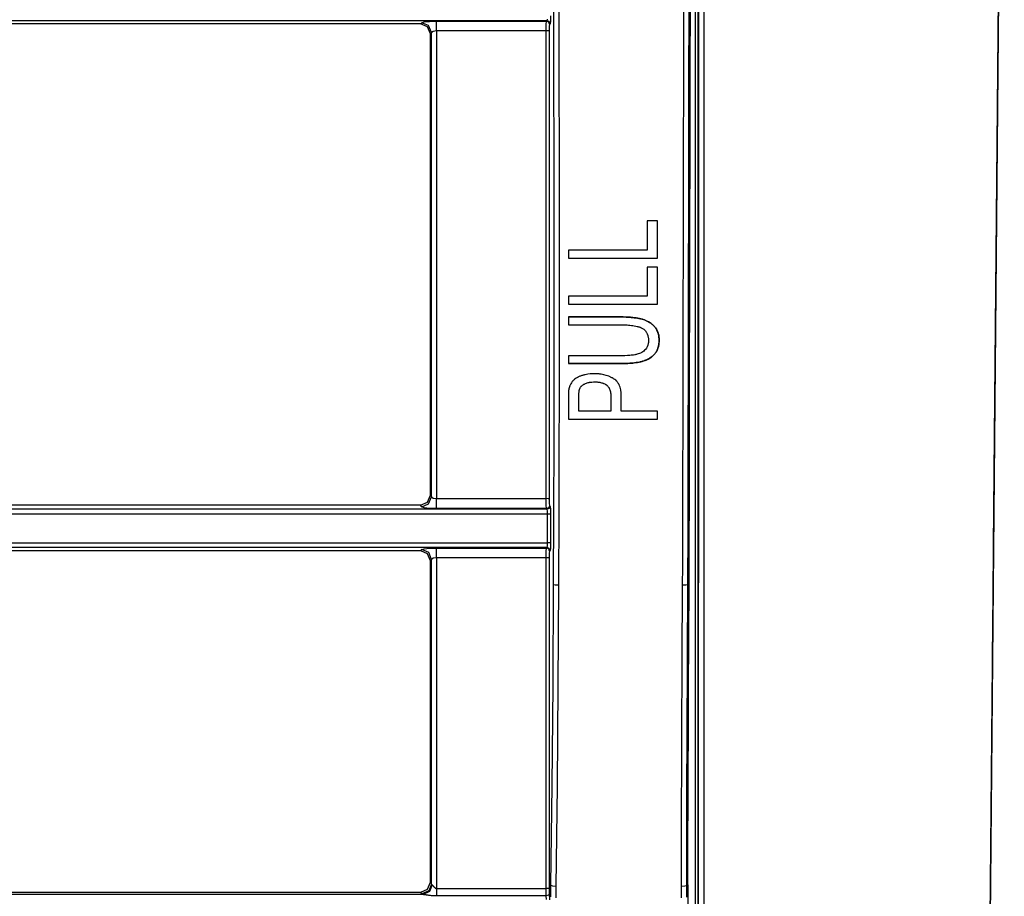
# Model space of a CAD drawing. Units: millimetres. Extents: x -241 to 1507, y 89 to 1061.
# Drawn here: x 588 to 637, y 123 to 167 of the extents above; entities that cross this region are included whole.
import ezdxf

# ---------------------------------------------------------------- set-up
doc = ezdxf.new("R2010")
doc.units = ezdxf.units.MM
doc.layers.add('TFR-TRI', color=7, linetype='CONTINUOUS', true_color=0xffffff)

msp = doc.modelspace()

# ---------------------------------------------------------------- linework, layer by layer
at = {"layer": 'TFR-TRI', "color": 0, "linetype": 'Continuous'}
for p, q in [((621.785, 153.255), (621.784, 203.046)), ((621.947, 155.3), (621.956, 203.101)), ((621.893, 203.042), (621.895, 153.251)), ((637.354, 202.265), (636.94, 154.88)), ((636.812, 140.216), (637.235, 188.711)), ((622.213, 179.196), (622.211, 155.296)), ((636.808, 139.772), (637.09, 172.048)), ((614.886, 167.305), (614.897, 163.674)), ((621.193, 163.673), (621.2, 167.305)), ((614.48, 166.96), (614.471, 166.697)), ((614.648, 163.671), (614.637, 167.299)), ((621.446, 167.3), (621.439, 163.67)), ((621.525, 166.383), (621.527, 167.289)), ((614.299, 166.718), (564.568, 166.718)), ((607.926, 166.557), (564.884, 166.557)), ((607.926, 166.557), (607.979, 166.62)), ((608.277, 166.411), (607.926, 166.557)), ((607.979, 166.62), (608.099, 166.657)), ((608.329, 166.473), (607.979, 166.62)), ((608.099, 166.657), (608.37, 166.683)), ((608.423, 166.058), (608.277, 166.411)), ((608.477, 166.124), (608.329, 166.473)), ((608.37, 166.683), (608.726, 166.693)), ((608.726, 166.693), (614.278, 166.693)), ((608.726, 166.533), (608.726, 166.693)), ((608.726, 166.204), (608.726, 166.533)), ((614.251, 166.204), (614.259, 166.533)), ((614.259, 166.533), (614.278, 166.693)), ((614.278, 166.693), (614.299, 166.718)), ((614.383, 166.648), (614.278, 166.693)), ((614.299, 166.718), (614.321, 166.798)), ((614.405, 166.674), (614.299, 166.718)), ((614.428, 166.544), (614.383, 166.648)), ((614.409, 166.432), (614.401, 166.202)), ((614.449, 166.569), (614.405, 166.674)), ((614.428, 166.544), (614.409, 166.432)), ((614.449, 166.569), (614.428, 166.544)), ((614.471, 166.697), (614.449, 166.569)), ((621.523, 165.477), (621.525, 166.383)), ((608.477, 166.124), (608.423, 166.058)), ((608.423, 142.793), (608.423, 166.058)), ((608.557, 166.181), (608.477, 166.124)), ((608.477, 142.706), (608.477, 166.124)), ((608.726, 166.204), (608.557, 166.181)), ((614.251, 166.204), (608.726, 166.204)), ((608.726, 166.204), (608.726, 142.618)), ((614.251, 142.618), (614.251, 166.204)), ((614.353, 166.203), (614.251, 166.204)), ((614.401, 166.202), (614.353, 166.203)), ((614.401, 166.202), (614.401, 142.616)), ((621.521, 164.571), (621.523, 165.477)), ((621.519, 163.665), (621.521, 164.571)), ((614.655, 160.043), (614.648, 163.671)), ((614.897, 163.674), (614.904, 160.043)), ((621.185, 160.042), (621.193, 163.673)), ((621.439, 163.67), (621.431, 160.041)), ((621.516, 161.853), (621.519, 163.665)), ((621.512, 160.041), (621.516, 161.853)), ((614.659, 156.415), (614.655, 160.043)), ((614.904, 160.043), (614.908, 156.413)), ((621.181, 158.226), (621.185, 160.042)), ((621.431, 160.041), (621.428, 158.226)), ((621.504, 156.417), (621.512, 160.041)), ((621.178, 156.41), (621.181, 158.226)), ((621.428, 158.226), (621.424, 156.411)), ((614.66, 152.787), (614.659, 156.415)), ((614.908, 156.413), (614.909, 152.782)), ((619.873, 156.624), (619.342, 156.624)), ((619.342, 156.624), (619.342, 155.887)), ((619.873, 155.689), (619.873, 156.624)), ((621.174, 154.594), (621.178, 156.41)), ((621.424, 156.411), (621.42, 154.597)), ((621.497, 152.794), (621.504, 156.417)), ((619.342, 155.887), (619.342, 155.149)), ((619.873, 154.753), (619.873, 155.689)), ((619.342, 155.149), (615.373, 155.149)), ((615.373, 155.149), (615.373, 154.951)), ((615.373, 154.951), (615.373, 154.753)), ((621.939, 107.499), (621.947, 155.3)), ((622.211, 155.296), (622.209, 131.395)), ((615.373, 154.753), (619.873, 154.753)), ((621.17, 152.779), (621.174, 154.594)), ((621.42, 154.597), (621.416, 152.783)), ((636.94, 154.88), (636.527, 107.495)), ((619.873, 154.298), (619.342, 154.298)), ((619.342, 154.298), (619.342, 153.56)), ((619.873, 153.363), (619.873, 154.298)), ((619.342, 153.56), (619.342, 152.822)), ((619.873, 152.426), (619.873, 153.363)), ((621.787, 103.464), (621.785, 153.255)), ((621.895, 153.251), (621.897, 103.46)), ((614.658, 150.973), (614.66, 152.787)), ((614.909, 152.782), (614.908, 150.967)), ((619.342, 152.822), (615.373, 152.822)), ((615.373, 152.822), (615.373, 152.624)), ((615.373, 152.624), (615.373, 152.426)), ((615.373, 152.426), (619.873, 152.426)), ((621.163, 149.15), (621.17, 152.779)), ((621.416, 152.783), (621.409, 149.156)), ((621.489, 149.171), (621.497, 152.794)), ((616.025, 151.783), (615.373, 151.783)), ((615.373, 151.783), (615.373, 151.584)), ((615.373, 151.783), (616.67, 151.783)), ((615.373, 151.584), (615.373, 151.386)), ((616.677, 151.783), (616.025, 151.783)), ((616.67, 151.783), (617.966, 151.783)), ((617.003, 151.783), (616.677, 151.783)), ((617.329, 151.783), (617.003, 151.783)), ((617.492, 151.783), (617.329, 151.783)), ((617.655, 151.783), (617.492, 151.783)), ((617.736, 151.783), (617.655, 151.783)), ((617.818, 151.783), (617.736, 151.783)), ((617.859, 151.783), (617.818, 151.783)), ((617.899, 151.783), (617.859, 151.783)), ((617.94, 151.783), (617.899, 151.783)), ((617.981, 151.783), (617.94, 151.783)), ((617.966, 151.783), (618.007, 151.782)), ((618.144, 151.781), (617.981, 151.783)), ((618.007, 151.782), (618.047, 151.782)), ((618.047, 151.782), (618.088, 151.782)), ((618.088, 151.782), (618.128, 151.781)), ((618.128, 151.781), (618.209, 151.779)), ((618.307, 151.776), (618.144, 151.781)), ((618.209, 151.779), (618.29, 151.776)), ((618.29, 151.776), (618.371, 151.772)), ((618.388, 151.771), (618.307, 151.776)), ((618.371, 151.772), (618.452, 151.767)), ((618.469, 151.766), (618.388, 151.771)), ((618.452, 151.767), (618.493, 151.764)), ((618.51, 151.763), (618.469, 151.766)), ((618.493, 151.764), (618.533, 151.761)), ((618.551, 151.76), (618.51, 151.763)), ((618.533, 151.761), (618.574, 151.757)), ((618.592, 151.756), (618.551, 151.76)), ((618.574, 151.757), (618.614, 151.753)), ((618.632, 151.752), (618.592, 151.756)), ((618.614, 151.753), (618.695, 151.744)), ((618.713, 151.742), (618.632, 151.752)), ((618.695, 151.744), (618.775, 151.734)), ((618.794, 151.731), (618.713, 151.742)), ((618.775, 151.734), (618.855, 151.721)), ((618.874, 151.718), (618.794, 151.731)), ((618.855, 151.721), (618.934, 151.706)), ((618.954, 151.702), (618.874, 151.718)), ((618.934, 151.706), (618.973, 151.698)), ((618.994, 151.693), (618.954, 151.702)), ((618.973, 151.698), (619.012, 151.689)), ((619.033, 151.684), (618.994, 151.693)), ((619.012, 151.689), (619.051, 151.679)), ((619.073, 151.674), (619.033, 151.684)), ((619.051, 151.679), (619.09, 151.669)), ((619.112, 151.663), (619.073, 151.674)), ((619.09, 151.669), (619.167, 151.645)), ((619.151, 151.651), (619.112, 151.663)), ((619.189, 151.638), (619.151, 151.651)), ((619.167, 151.645), (619.243, 151.617)), ((619.209, 151.631), (619.189, 151.638)), ((619.228, 151.623), (619.209, 151.631)), ((619.247, 151.616), (619.228, 151.623)), ((619.243, 151.617), (619.281, 151.602)), ((619.266, 151.608), (619.247, 151.616)), ((619.413, 151.536), (619.266, 151.608)), ((619.281, 151.602), (619.318, 151.585)), ((619.318, 151.585), (619.337, 151.576)), ((619.337, 151.576), (619.355, 151.567)), ((619.355, 151.567), (619.374, 151.558)), ((619.374, 151.558), (619.392, 151.548)), ((619.392, 151.548), (619.463, 151.506)), ((619.549, 151.447), (619.413, 151.536)), ((619.463, 151.506), (619.53, 151.461)), ((619.53, 151.461), (619.563, 151.436)), ((619.565, 151.434), (619.549, 151.447)), ((619.563, 151.436), (619.595, 151.41)), ((619.581, 151.421), (619.565, 151.434)), ((619.597, 151.408), (619.581, 151.421)), ((614.657, 149.159), (614.658, 150.973)), ((614.908, 150.967), (614.906, 149.152)), ((615.373, 151.386), (617.97, 151.386)), ((617.97, 151.386), (618.116, 151.384)), ((618.116, 151.384), (618.262, 151.379)), ((618.262, 151.379), (618.335, 151.375)), ((618.335, 151.375), (618.408, 151.371)), ((618.408, 151.371), (618.48, 151.364)), ((618.48, 151.364), (618.553, 151.357)), ((618.553, 151.357), (618.625, 151.348)), ((618.625, 151.348), (618.697, 151.336)), ((618.697, 151.336), (618.768, 151.323)), ((618.768, 151.323), (618.84, 151.307)), ((618.84, 151.307), (618.875, 151.298)), ((618.875, 151.298), (618.91, 151.288)), ((618.91, 151.288), (618.946, 151.277)), ((618.946, 151.277), (618.981, 151.264)), ((618.981, 151.264), (618.998, 151.257)), ((618.998, 151.257), (619.016, 151.25)), ((619.016, 151.25), (619.033, 151.243)), ((619.033, 151.243), (619.05, 151.235)), ((619.05, 151.235), (619.083, 151.218)), ((619.083, 151.218), (619.115, 151.2)), ((619.115, 151.2), (619.146, 151.179)), ((619.146, 151.179), (619.176, 151.157)), ((619.176, 151.157), (619.204, 151.132)), ((619.204, 151.132), (619.231, 151.107)), ((619.231, 151.107), (619.256, 151.079)), ((619.256, 151.079), (619.279, 151.05)), ((619.279, 151.05), (619.289, 151.035)), ((619.289, 151.035), (619.3, 151.02)), ((619.3, 151.02), (619.31, 151.004)), ((619.31, 151.004), (619.319, 150.988)), ((619.319, 150.988), (619.352, 150.921)), ((619.352, 150.921), (619.377, 150.85)), ((619.595, 151.41), (619.611, 151.397)), ((619.613, 151.395), (619.597, 151.408)), ((619.611, 151.397), (619.626, 151.383)), ((619.643, 151.367), (619.613, 151.395)), ((619.626, 151.383), (619.641, 151.369)), ((619.641, 151.369), (619.656, 151.355)), ((619.673, 151.339), (619.643, 151.367)), ((619.656, 151.355), (619.671, 151.341)), ((619.671, 151.341), (619.685, 151.326)), ((619.701, 151.309), (619.673, 151.339)), ((619.685, 151.326), (619.699, 151.311)), ((619.699, 151.311), (619.713, 151.296)), ((619.728, 151.279), (619.701, 151.309)), ((619.713, 151.296), (619.739, 151.265)), ((619.754, 151.247), (619.728, 151.279)), ((619.739, 151.265), (619.764, 151.233)), ((619.778, 151.214), (619.754, 151.247)), ((619.764, 151.233), (619.81, 151.165)), ((619.79, 151.197), (619.778, 151.214)), ((619.801, 151.18), (619.79, 151.197)), ((619.812, 151.162), (619.801, 151.18)), ((619.81, 151.165), (619.849, 151.093)), ((619.822, 151.144), (619.812, 151.162)), ((619.842, 151.108), (619.822, 151.144)), ((619.859, 151.071), (619.842, 151.108)), ((619.849, 151.093), (619.858, 151.074)), ((619.858, 151.074), (619.866, 151.056)), ((619.89, 150.995), (619.859, 151.071)), ((619.866, 151.056), (619.874, 151.037)), ((619.874, 151.037), (619.882, 151.017)), ((619.882, 151.017), (619.895, 150.979)), ((619.914, 150.917), (619.89, 150.995)), ((619.895, 150.979), (619.907, 150.94)), ((619.907, 150.94), (619.927, 150.86)), ((619.377, 150.85), (619.386, 150.814)), ((619.386, 150.814), (619.394, 150.778)), ((619.394, 150.778), (619.401, 150.741)), ((619.398, 150.427), (619.395, 150.409)), ((619.402, 150.445), (619.398, 150.427)), ((619.401, 150.741), (619.406, 150.704)), ((619.405, 150.464), (619.402, 150.445)), ((619.407, 150.482), (619.405, 150.464)), ((619.406, 150.704), (619.409, 150.668)), ((619.411, 150.52), (619.407, 150.482)), ((619.409, 150.668), (619.411, 150.631)), ((619.411, 150.631), (619.412, 150.612)), ((619.412, 150.557), (619.411, 150.52)), ((619.412, 150.612), (619.412, 150.594)), ((619.412, 150.594), (619.413, 150.575)), ((619.413, 150.575), (619.412, 150.557)), ((619.919, 150.897), (619.914, 150.917)), ((619.923, 150.877), (619.919, 150.897)), ((619.927, 150.857), (619.923, 150.877)), ((619.927, 150.86), (619.94, 150.779)), ((619.931, 150.836), (619.927, 150.857)), ((619.938, 150.796), (619.931, 150.836)), ((619.936, 150.41), (619.939, 150.43)), ((619.942, 150.452), (619.937, 150.412)), ((619.943, 150.755), (619.938, 150.796)), ((619.939, 150.43), (619.947, 150.512)), ((619.94, 150.779), (619.948, 150.697)), ((619.948, 150.534), (619.942, 150.452)), ((619.949, 150.674), (619.943, 150.755)), ((619.947, 150.512), (619.95, 150.593)), ((619.948, 150.697), (619.95, 150.615)), ((619.95, 150.615), (619.948, 150.534)), ((619.95, 150.593), (619.949, 150.674)), ((618.957, 149.935), (618.899, 149.914)), ((619.014, 149.959), (618.957, 149.935)), ((619.07, 149.988), (619.014, 149.959)), ((619.123, 150.021), (619.07, 149.988)), ((619.173, 150.058), (619.123, 150.021)), ((619.219, 150.099), (619.173, 150.058)), ((619.262, 150.145), (619.219, 150.099)), ((619.307, 150.204), (619.262, 150.145)), ((619.345, 150.269), (619.307, 150.204)), ((619.353, 150.286), (619.345, 150.269)), ((619.361, 150.303), (619.353, 150.286)), ((619.368, 150.32), (619.361, 150.303)), ((619.374, 150.338), (619.368, 150.32)), ((619.385, 150.373), (619.374, 150.338)), ((619.395, 150.409), (619.385, 150.373)), ((619.721, 149.91), (619.747, 149.942)), ((619.758, 149.957), (619.733, 149.925)), ((619.747, 149.942), (619.771, 149.974)), ((619.782, 149.991), (619.758, 149.957)), ((619.771, 149.974), (619.793, 150.008)), ((619.793, 150.008), (619.782, 149.991)), ((619.793, 150.008), (619.814, 150.043)), ((619.804, 150.026), (619.793, 150.008)), ((619.815, 150.044), (619.804, 150.026)), ((619.814, 150.043), (619.824, 150.06)), ((619.825, 150.062), (619.815, 150.044)), ((619.824, 150.06), (619.834, 150.079)), ((619.844, 150.098), (619.825, 150.062)), ((619.834, 150.079), (619.843, 150.097)), ((619.843, 150.097), (619.852, 150.116)), ((619.861, 150.135), (619.844, 150.098)), ((619.852, 150.116), (619.883, 150.191)), ((619.89, 150.212), (619.861, 150.135)), ((619.883, 150.191), (619.908, 150.269)), ((619.913, 150.291), (619.89, 150.212)), ((619.908, 150.269), (619.918, 150.309)), ((619.918, 150.311), (619.913, 150.291)), ((619.918, 150.309), (619.926, 150.349)), ((619.922, 150.331), (619.918, 150.311)), ((619.927, 150.351), (619.922, 150.331)), ((619.926, 150.349), (619.93, 150.369)), ((619.93, 150.371), (619.927, 150.351)), ((619.937, 150.412), (619.93, 150.371)), ((619.93, 150.369), (619.933, 150.389)), ((619.933, 150.389), (619.936, 150.41)), ((616.364, 149.823), (615.373, 149.823)), ((615.373, 149.823), (615.373, 149.625)), ((615.373, 149.625), (615.373, 149.426)), ((617.356, 149.823), (616.364, 149.823)), ((617.604, 149.823), (617.356, 149.823)), ((617.852, 149.823), (617.604, 149.823)), ((617.913, 149.823), (617.852, 149.823)), ((617.975, 149.823), (617.913, 149.823)), ((618.037, 149.823), (617.975, 149.823)), ((618.099, 149.824), (618.037, 149.823)), ((618.223, 149.827), (618.099, 149.824)), ((618.131, 149.428), (618.212, 149.43)), ((618.31, 149.433), (618.147, 149.428)), ((618.212, 149.43), (618.293, 149.433)), ((618.347, 149.832), (618.223, 149.827)), ((618.293, 149.433), (618.374, 149.436)), ((618.392, 149.437), (618.31, 149.433)), ((618.409, 149.836), (618.347, 149.832)), ((618.374, 149.436), (618.455, 149.442)), ((618.473, 149.443), (618.392, 149.437)), ((618.47, 149.84), (618.409, 149.836)), ((618.455, 149.442), (618.536, 149.448)), ((618.532, 149.846), (618.47, 149.84)), ((618.554, 149.45), (618.473, 149.443)), ((618.594, 149.852), (618.532, 149.846)), ((618.536, 149.448), (618.617, 149.456)), ((618.635, 149.458), (618.554, 149.45)), ((618.655, 149.86), (618.594, 149.852)), ((618.617, 149.456), (618.698, 149.465)), ((618.716, 149.467), (618.635, 149.458)), ((618.717, 149.87), (618.655, 149.86)), ((618.698, 149.465), (618.779, 149.476)), ((618.796, 149.478), (618.716, 149.467)), ((618.748, 149.876), (618.717, 149.87)), ((618.778, 149.882), (618.748, 149.876)), ((618.809, 149.889), (618.778, 149.882)), ((618.779, 149.476), (618.82, 149.482)), ((618.877, 149.491), (618.796, 149.478)), ((618.839, 149.896), (618.809, 149.889)), ((618.82, 149.482), (618.86, 149.488)), ((618.899, 149.914), (618.839, 149.896)), ((618.86, 149.488), (618.9, 149.496)), ((618.956, 149.507), (618.877, 149.491)), ((618.9, 149.496), (618.94, 149.503)), ((618.94, 149.503), (619.02, 149.52)), ((618.996, 149.515), (618.956, 149.507)), ((619.036, 149.524), (618.996, 149.515)), ((619.02, 149.52), (619.099, 149.54)), ((619.075, 149.534), (619.036, 149.524)), ((619.114, 149.545), (619.075, 149.534)), ((619.099, 149.54), (619.177, 149.564)), ((619.154, 149.556), (619.114, 149.545)), ((619.193, 149.569), (619.154, 149.556)), ((619.177, 149.564), (619.254, 149.591)), ((619.212, 149.576), (619.193, 149.569)), ((619.231, 149.583), (619.212, 149.576)), ((619.251, 149.59), (619.231, 149.583)), ((619.27, 149.597), (619.251, 149.59)), ((619.254, 149.591), (619.273, 149.598)), ((619.345, 149.63), (619.27, 149.597)), ((619.273, 149.598), (619.292, 149.606)), ((619.292, 149.606), (619.311, 149.614)), ((619.311, 149.614), (619.329, 149.622)), ((619.329, 149.622), (619.367, 149.64)), ((619.418, 149.667), (619.345, 149.63)), ((619.367, 149.64), (619.403, 149.658)), ((619.403, 149.658), (619.474, 149.699)), ((619.488, 149.708), (619.418, 149.667)), ((619.474, 149.699), (619.541, 149.744)), ((619.556, 149.755), (619.488, 149.708)), ((619.541, 149.744), (619.574, 149.769)), ((619.588, 149.78), (619.556, 149.755)), ((619.574, 149.769), (619.606, 149.795)), ((619.62, 149.807), (619.588, 149.78)), ((619.606, 149.795), (619.621, 149.808)), ((619.65, 149.835), (619.62, 149.807)), ((619.621, 149.808), (619.636, 149.822)), ((619.636, 149.822), (619.651, 149.836)), ((619.679, 149.864), (619.65, 149.835)), ((619.651, 149.836), (619.666, 149.85)), ((619.666, 149.85), (619.694, 149.88)), ((619.707, 149.894), (619.679, 149.864)), ((619.694, 149.88), (619.721, 149.91)), ((619.733, 149.925), (619.707, 149.894)), ((614.654, 147.346), (614.657, 149.159)), ((614.906, 149.152), (614.903, 147.337)), ((615.373, 149.426), (616.671, 149.426)), ((616.026, 149.426), (615.373, 149.426)), ((616.678, 149.426), (616.026, 149.426)), ((616.671, 149.426), (617.969, 149.426)), ((617.005, 149.426), (616.678, 149.426)), ((617.331, 149.426), (617.005, 149.426)), ((617.494, 149.426), (617.331, 149.426)), ((617.658, 149.426), (617.494, 149.426)), ((617.739, 149.426), (617.658, 149.426)), ((617.821, 149.426), (617.739, 149.426)), ((617.861, 149.426), (617.821, 149.426)), ((617.902, 149.426), (617.861, 149.426)), ((617.943, 149.426), (617.902, 149.426)), ((617.984, 149.426), (617.943, 149.426)), ((617.969, 149.426), (618.05, 149.426)), ((618.147, 149.428), (617.984, 149.426)), ((618.05, 149.426), (618.131, 149.428)), ((621.155, 145.522), (621.163, 149.15)), ((621.409, 149.156), (621.401, 145.53)), ((621.482, 145.55), (621.489, 149.171)), ((615.525, 148.464), (615.49, 148.406)), ((615.544, 148.491), (615.525, 148.464)), ((615.565, 148.518), (615.544, 148.491)), ((615.576, 148.531), (615.565, 148.518)), ((615.587, 148.544), (615.576, 148.531)), ((615.599, 148.557), (615.587, 148.544)), ((615.611, 148.569), (615.599, 148.557)), ((615.635, 148.593), (615.611, 148.569)), ((615.661, 148.616), (615.635, 148.593)), ((615.687, 148.637), (615.661, 148.616)), ((615.714, 148.657), (615.687, 148.637)), ((615.771, 148.695), (615.714, 148.657)), ((615.83, 148.729), (615.771, 148.695)), ((615.845, 148.737), (615.83, 148.729)), ((615.861, 148.744), (615.845, 148.737)), ((615.876, 148.752), (615.861, 148.744)), ((615.891, 148.759), (615.876, 148.752)), ((615.923, 148.773), (615.891, 148.759)), ((615.954, 148.786), (615.923, 148.773)), ((615.986, 148.799), (615.954, 148.786)), ((616.018, 148.81), (615.986, 148.799)), ((616.05, 148.822), (616.018, 148.81)), ((616.082, 148.832), (616.05, 148.822)), ((616.115, 148.842), (616.082, 148.832)), ((616.148, 148.851), (616.115, 148.842)), ((616.181, 148.86), (616.148, 148.851)), ((616.214, 148.868), (616.181, 148.86)), ((616.347, 148.892), (616.214, 148.868)), ((616.242, 148.426), (616.284, 148.443)), ((616.284, 148.443), (616.327, 148.457)), ((616.327, 148.457), (616.37, 148.47)), ((616.481, 148.908), (616.347, 148.892)), ((616.37, 148.47), (616.392, 148.475)), ((616.392, 148.475), (616.415, 148.48)), ((616.415, 148.48), (616.437, 148.484)), ((616.437, 148.484), (616.459, 148.488)), ((616.459, 148.488), (616.504, 148.495)), ((616.548, 148.912), (616.481, 148.908)), ((616.504, 148.495), (616.549, 148.5)), ((616.616, 148.915), (616.548, 148.912)), ((616.549, 148.5), (616.639, 148.506)), ((616.683, 148.916), (616.616, 148.915)), ((616.639, 148.506), (616.729, 148.507)), ((616.75, 148.914), (616.683, 148.916)), ((616.729, 148.507), (616.774, 148.505)), ((616.818, 148.912), (616.75, 148.914)), ((616.774, 148.505), (616.819, 148.502)), ((616.885, 148.907), (616.818, 148.912)), ((616.819, 148.502), (616.864, 148.498)), ((616.864, 148.498), (616.909, 148.493)), ((616.919, 148.904), (616.885, 148.907)), ((616.909, 148.493), (616.954, 148.486)), ((616.953, 148.9), (616.919, 148.904)), ((616.987, 148.896), (616.953, 148.9)), ((616.954, 148.486), (616.998, 148.477)), ((617.02, 148.891), (616.987, 148.896)), ((616.998, 148.477), (617.042, 148.466)), ((617.154, 148.867), (617.02, 148.891)), ((617.042, 148.466), (617.085, 148.453)), ((617.085, 148.453), (617.107, 148.446)), ((617.107, 148.446), (617.128, 148.438)), ((617.128, 148.438), (617.149, 148.429)), ((617.284, 148.833), (617.154, 148.867)), ((617.349, 148.812), (617.284, 148.833)), ((617.412, 148.789), (617.349, 148.812)), ((617.443, 148.776), (617.412, 148.789)), ((617.475, 148.762), (617.443, 148.776)), ((617.506, 148.748), (617.475, 148.762)), ((617.537, 148.733), (617.506, 148.748)), ((617.567, 148.718), (617.537, 148.733)), ((617.597, 148.702), (617.567, 148.718)), ((617.612, 148.693), (617.597, 148.702)), ((617.626, 148.685), (617.612, 148.693)), ((617.641, 148.676), (617.626, 148.685)), ((617.655, 148.667), (617.641, 148.676)), ((617.711, 148.629), (617.655, 148.667)), ((617.764, 148.585), (617.711, 148.629)), ((617.776, 148.573), (617.764, 148.585)), ((617.789, 148.561), (617.776, 148.573)), ((617.801, 148.549), (617.789, 148.561)), ((617.812, 148.536), (617.801, 148.549)), ((617.834, 148.511), (617.812, 148.536)), ((617.855, 148.484), (617.834, 148.511)), ((617.875, 148.456), (617.855, 148.484)), ((617.894, 148.428), (617.875, 148.456)), ((615.379, 147.97), (615.377, 147.92)), ((615.383, 148.019), (615.379, 147.97)), ((615.388, 148.069), (615.383, 148.019)), ((615.395, 148.118), (615.388, 148.069)), ((615.399, 148.142), (615.395, 148.118)), ((615.404, 148.166), (615.399, 148.142)), ((615.409, 148.191), (615.404, 148.166)), ((615.416, 148.215), (615.409, 148.191)), ((615.425, 148.248), (615.416, 148.215)), ((615.435, 148.281), (615.425, 148.248)), ((615.441, 148.297), (615.435, 148.281)), ((615.447, 148.313), (615.441, 148.297)), ((615.453, 148.329), (615.447, 148.313)), ((615.46, 148.345), (615.453, 148.329)), ((615.49, 148.406), (615.46, 148.345)), ((615.906, 147.916), (615.908, 147.952)), ((615.908, 147.952), (615.911, 147.987)), ((615.911, 147.987), (615.914, 148.022)), ((615.914, 148.022), (615.919, 148.057)), ((615.919, 148.057), (615.925, 148.092)), ((615.925, 148.092), (615.929, 148.11)), ((615.929, 148.11), (615.933, 148.127)), ((615.933, 148.127), (615.938, 148.144)), ((615.938, 148.144), (615.944, 148.161)), ((615.944, 148.161), (615.964, 148.202)), ((615.964, 148.202), (615.988, 148.24)), ((615.988, 148.24), (616.002, 148.258)), ((616.002, 148.258), (616.017, 148.276)), ((616.017, 148.276), (616.025, 148.284)), ((616.025, 148.284), (616.033, 148.292)), ((616.033, 148.292), (616.041, 148.3)), ((616.041, 148.3), (616.05, 148.308)), ((616.05, 148.308), (616.084, 148.337)), ((616.084, 148.337), (616.122, 148.363)), ((616.122, 148.363), (616.141, 148.375)), ((616.141, 148.375), (616.161, 148.386)), ((616.161, 148.386), (616.181, 148.397)), ((616.181, 148.397), (616.201, 148.408)), ((616.201, 148.408), (616.242, 148.426)), ((617.149, 148.429), (617.17, 148.42)), ((617.17, 148.42), (617.211, 148.4)), ((617.211, 148.4), (617.25, 148.378)), ((617.25, 148.378), (617.269, 148.366)), ((617.269, 148.366), (617.288, 148.353)), ((617.288, 148.353), (617.297, 148.346)), ((617.297, 148.346), (617.306, 148.339)), ((617.306, 148.339), (617.315, 148.332)), ((617.315, 148.332), (617.323, 148.324)), ((617.323, 148.324), (617.356, 148.293)), ((617.356, 148.293), (617.386, 148.259)), ((617.386, 148.259), (617.399, 148.241)), ((617.399, 148.241), (617.412, 148.222)), ((617.412, 148.222), (617.423, 148.202)), ((617.423, 148.202), (617.434, 148.182)), ((617.434, 148.182), (617.454, 148.141)), ((617.454, 148.141), (617.47, 148.099)), ((617.47, 148.099), (617.483, 148.056)), ((617.483, 148.056), (617.493, 148.012)), ((617.493, 148.012), (617.498, 147.989)), ((617.498, 147.989), (617.501, 147.967)), ((617.501, 147.967), (617.504, 147.945)), ((617.504, 147.945), (617.507, 147.922)), ((617.903, 148.413), (617.894, 148.428)), ((617.911, 148.398), (617.903, 148.413)), ((617.919, 148.383), (617.911, 148.398)), ((617.927, 148.368), (617.919, 148.383)), ((617.956, 148.306), (617.927, 148.368)), ((617.98, 148.242), (617.956, 148.306)), ((617.999, 148.177), (617.98, 148.242)), ((618.014, 148.111), (617.999, 148.177)), ((618.021, 148.078), (618.014, 148.111)), ((618.026, 148.044), (618.021, 148.078)), ((618.031, 148.01), (618.026, 148.044)), ((618.035, 147.976), (618.031, 148.01)), ((618.04, 147.908), (618.035, 147.976)), ((615.374, 147.821), (615.373, 147.796)), ((615.373, 147.796), (615.373, 147.771)), ((615.373, 147.771), (615.373, 147.747)), ((615.373, 147.747), (615.373, 147.722)), ((615.373, 147.722), (615.373, 147.672)), ((615.373, 147.672), (615.373, 147.622)), ((615.373, 147.622), (615.373, 147.523)), ((615.373, 147.523), (615.373, 147.424)), ((615.375, 147.871), (615.374, 147.821)), ((615.377, 147.92), (615.375, 147.871)), ((615.904, 147.845), (615.905, 147.881)), ((615.904, 147.809), (615.904, 147.845)), ((615.904, 147.791), (615.904, 147.809)), ((615.904, 147.774), (615.904, 147.791)), ((615.904, 147.756), (615.904, 147.774)), ((615.904, 147.738), (615.904, 147.756)), ((615.904, 147.667), (615.904, 147.738)), ((615.904, 147.595), (615.904, 147.667)), ((615.904, 147.31), (615.904, 147.595)), ((615.905, 147.881), (615.906, 147.916)), ((617.507, 147.922), (617.511, 147.878)), ((617.511, 147.878), (617.513, 147.833)), ((617.513, 147.833), (617.513, 147.822)), ((617.513, 147.822), (617.513, 147.81)), ((617.513, 147.81), (617.513, 147.799)), ((617.513, 147.799), (617.513, 147.788)), ((617.513, 147.788), (617.513, 147.765)), ((617.513, 147.765), (617.513, 147.743)), ((617.513, 147.743), (617.513, 147.384)), ((618.043, 147.84), (618.04, 147.908)), ((618.044, 147.823), (618.043, 147.84)), ((618.044, 147.807), (618.044, 147.823)), ((618.044, 147.79), (618.044, 147.807)), ((618.044, 147.773), (618.044, 147.79)), ((618.044, 147.739), (618.044, 147.773)), ((618.044, 147.705), (618.044, 147.739)), ((618.044, 147.637), (618.044, 147.705)), ((618.044, 147.569), (618.044, 147.637)), ((618.044, 147.297), (618.044, 147.569)), ((614.65, 145.533), (614.654, 147.346)), ((614.903, 147.337), (614.899, 145.523)), ((615.373, 147.424), (615.373, 147.026)), ((615.373, 147.026), (615.373, 146.628)), ((615.904, 147.025), (615.904, 147.31)), ((617.513, 147.025), (615.904, 147.025)), ((617.513, 147.384), (617.513, 147.025)), ((618.044, 147.025), (618.044, 147.297)), ((619.873, 147.025), (618.044, 147.025)), ((619.873, 146.827), (619.873, 147.025)), ((615.373, 146.628), (619.873, 146.628)), ((619.873, 146.628), (619.873, 146.827)), ((614.641, 141.908), (614.65, 145.533)), ((614.899, 145.523), (614.89, 141.895)), ((621.153, 144.615), (621.155, 145.522)), ((621.401, 145.53), (621.399, 144.623)), ((621.48, 144.644), (621.482, 145.55)), ((621.151, 143.708), (621.153, 144.615)), ((621.399, 144.623), (621.398, 143.717)), ((621.478, 143.739), (621.48, 144.644)), ((621.149, 142.802), (621.151, 143.708)), ((621.398, 143.717), (621.396, 142.811)), ((621.476, 142.834), (621.478, 143.739)), ((608.277, 142.44), (608.423, 142.793)), ((608.329, 142.357), (608.477, 142.706)), ((608.423, 142.793), (608.477, 142.706)), ((608.477, 142.706), (608.557, 142.643)), ((608.557, 142.643), (608.726, 142.618)), ((608.726, 142.618), (614.251, 142.618)), ((608.726, 142.284), (608.726, 142.618)), ((614.353, 142.617), (614.251, 142.618)), ((614.259, 142.284), (614.251, 142.618)), ((614.401, 142.616), (614.353, 142.617)), ((614.401, 142.616), (614.409, 142.382)), ((621.148, 141.895), (621.149, 142.802)), ((621.396, 142.811), (621.394, 141.905)), ((621.474, 141.929), (621.476, 142.834)), ((614.299, 142.08), (564.568, 142.08)), ((607.926, 142.295), (564.884, 142.295)), ((607.926, 142.295), (608.277, 142.44)), ((607.979, 142.21), (607.926, 142.295)), ((607.979, 142.21), (608.329, 142.357)), ((608.099, 142.161), (607.979, 142.21)), ((608.37, 142.127), (608.099, 142.161)), ((608.726, 142.114), (608.37, 142.127)), ((608.726, 142.114), (608.726, 142.284)), ((614.278, 142.114), (608.726, 142.114)), ((614.278, 142.114), (614.259, 142.284)), ((614.383, 142.158), (614.278, 142.114)), ((614.299, 142.08), (614.278, 142.114)), ((614.405, 142.124), (614.299, 142.08)), ((614.321, 141.995), (614.299, 142.08)), ((614.33, 141.828), (614.321, 141.995)), ((614.428, 142.263), (614.383, 142.158)), ((614.449, 142.229), (614.405, 142.124)), ((614.409, 142.382), (614.428, 142.263)), ((614.428, 142.263), (614.449, 142.229)), ((614.449, 142.229), (614.471, 142.093)), ((614.471, 142.093), (614.48, 141.826)), ((614.33, 141.828), (90.688, 141.828)), ((614.33, 140.393), (614.33, 141.828)), ((614.432, 141.828), (614.33, 141.828)), ((614.48, 141.826), (614.432, 141.828)), ((614.48, 141.826), (614.48, 140.391)), ((614.628, 138.285), (614.641, 141.908)), ((614.89, 141.895), (614.877, 138.27)), ((621.145, 140.989), (621.148, 141.895)), ((621.394, 141.905), (621.391, 140.999)), ((621.472, 141.024), (621.474, 141.929)), ((621.391, 140.999), (621.389, 140.093)), ((621.469, 140.119), (621.472, 141.024)), ((621.142, 140.082), (621.145, 140.989)), ((90.688, 140.393), (614.33, 140.393)), ((614.299, 140.149), (90.719, 140.149)), ((607.927, 139.988), (607.98, 140.052)), ((607.98, 140.052), (608.101, 140.088)), ((608.331, 139.905), (607.98, 140.052)), ((608.101, 140.088), (608.371, 140.114)), ((608.371, 140.114), (608.727, 140.124)), ((608.727, 140.124), (614.278, 140.124)), ((608.727, 139.964), (608.727, 140.124)), ((614.259, 139.964), (614.278, 140.124)), ((614.278, 140.124), (614.299, 140.149)), ((614.383, 140.08), (614.278, 140.124)), ((614.299, 140.149), (614.321, 140.229)), ((614.405, 140.105), (614.299, 140.149)), ((614.321, 140.229), (614.33, 140.393)), ((614.432, 140.393), (614.33, 140.393)), ((614.428, 139.975), (614.383, 140.08)), ((614.449, 140), (614.405, 140.105)), ((614.449, 140), (614.428, 139.975)), ((614.48, 140.391), (614.432, 140.393)), ((614.471, 140.128), (614.449, 140)), ((614.48, 140.391), (614.471, 140.128)), ((621.139, 139.176), (621.142, 140.082)), ((621.389, 140.093), (621.385, 139.188)), ((621.465, 139.214), (621.469, 140.119)), ((636.808, 139.794), (636.812, 140.216)), ((607.927, 139.988), (532.535, 139.988)), ((608.279, 139.842), (607.927, 139.988)), ((608.424, 139.49), (608.279, 139.842)), ((608.478, 139.555), (608.331, 139.905)), ((608.478, 139.555), (608.424, 139.49)), ((608.558, 139.612), (608.478, 139.555)), ((608.478, 123.182), (608.478, 139.555)), ((608.727, 139.635), (608.558, 139.612)), ((608.727, 139.635), (608.727, 139.964)), ((614.251, 139.635), (608.727, 139.635)), ((608.727, 139.635), (608.727, 122.959)), ((614.251, 139.635), (614.259, 139.964)), ((614.251, 122.959), (614.251, 139.635)), ((614.353, 139.634), (614.251, 139.635)), ((614.401, 139.633), (614.353, 139.634)), ((614.409, 139.863), (614.401, 139.633)), ((614.401, 139.633), (614.401, 122.957)), ((614.428, 139.975), (614.409, 139.863)), ((636.527, 107.496), (636.808, 139.772)), ((636.804, 139.373), (636.808, 139.794)), ((608.424, 123.27), (608.424, 139.49)), ((621.135, 138.27), (621.139, 139.176)), ((621.385, 139.188), (621.381, 138.282)), ((621.461, 138.31), (621.465, 139.214)), ((636.797, 138.581), (636.804, 139.373)), ((636.79, 137.79), (636.797, 138.581)), ((614.6, 133.213), (614.628, 138.285)), ((614.628, 138.285), (614.708, 138.275)), ((614.708, 138.275), (614.877, 138.27)), ((614.877, 138.27), (614.849, 133.189)), ((621.117, 134.456), (621.135, 138.27)), ((621.135, 138.27), (621.296, 138.273)), ((621.296, 138.273), (621.381, 138.282)), ((621.381, 138.282), (621.363, 134.474)), ((621.449, 135.604), (621.461, 138.31)), ((636.777, 136.208), (636.79, 137.79)), ((636.763, 134.628), (636.777, 136.208)), ((621.436, 132.904), (621.449, 135.604)), ((636.735, 131.473), (636.763, 134.628)), ((621.099, 130.654), (621.117, 134.456)), ((621.363, 134.474), (621.346, 130.678)), ((614.556, 128.157), (614.6, 133.213)), ((614.849, 133.189), (614.806, 128.125)), ((621.43, 131.556), (621.436, 132.904)), ((621.423, 130.21), (621.43, 131.556)), ((622.209, 131.395), (622.207, 107.495)), ((636.708, 128.324), (636.735, 131.473)), ((621.095, 129.705), (621.099, 130.654)), ((621.346, 130.678), (621.341, 129.731)), ((621.42, 129.537), (621.423, 130.21)), ((621.091, 128.757), (621.095, 129.705)), ((621.341, 129.731), (621.337, 128.784)), ((621.417, 128.865), (621.42, 129.537)), ((621.088, 128.283), (621.091, 128.757)), ((621.337, 128.784), (621.335, 128.311)), ((621.414, 128.193), (621.417, 128.865)), ((614.498, 123.124), (614.556, 128.157)), ((614.806, 128.125), (614.747, 123.083)), ((621.086, 127.81), (621.088, 128.283)), ((621.335, 128.311), (621.332, 127.838)), ((621.411, 127.521), (621.414, 128.193)), ((636.701, 127.538), (636.708, 128.324)), ((621.084, 127.336), (621.086, 127.81)), ((621.332, 127.838), (621.33, 127.365)), ((621.082, 126.863), (621.084, 127.336)), ((621.33, 127.365), (621.328, 126.893)), ((621.408, 126.85), (621.409, 127.185)), ((621.409, 127.185), (621.411, 127.521)), ((636.695, 126.752), (636.701, 127.538)), ((621.08, 126.39), (621.082, 126.863)), ((621.328, 126.893), (621.326, 126.42)), ((621.406, 126.514), (621.408, 126.85)), ((636.691, 126.359), (636.695, 126.752)), ((621.078, 125.917), (621.08, 126.39)), ((621.326, 126.42), (621.324, 125.948)), ((621.404, 125.508), (621.405, 126.179)), ((621.405, 126.179), (621.406, 126.514)), ((636.688, 125.966), (636.691, 126.359)), ((621.077, 125.444), (621.078, 125.917)), ((621.324, 125.948), (621.323, 125.476)), ((636.684, 125.574), (636.688, 125.966)), ((621.076, 124.972), (621.077, 125.444)), ((621.323, 125.476), (621.322, 125.004)), ((621.403, 124.838), (621.404, 125.508)), ((636.667, 123.613), (636.681, 125.181)), ((636.681, 125.181), (636.684, 125.574)), ((621.076, 124.499), (621.076, 124.972)), ((621.322, 125.004), (621.322, 124.532)), ((621.403, 124.168), (621.403, 124.838)), ((621.077, 124.027), (621.076, 124.499)), ((621.322, 124.532), (621.323, 124.061)), ((621.404, 123.499), (621.403, 124.168)), ((621.078, 123.555), (621.077, 124.027)), ((621.323, 124.061), (621.325, 123.59)), ((608.279, 122.917), (608.424, 123.27)), ((608.478, 123.182), (608.331, 122.834)), ((608.505, 123.147), (608.366, 122.805)), ((608.424, 123.27), (608.478, 123.182)), ((608.478, 123.182), (608.505, 123.147)), ((608.505, 123.147), (608.509, 123.143)), ((608.509, 123.143), (608.514, 123.139)), ((608.514, 123.139), (608.519, 123.134)), ((608.519, 123.134), (608.524, 123.128)), ((608.524, 123.128), (608.53, 123.122)), ((608.53, 123.122), (608.535, 123.116)), ((614.491, 122.546), (614.498, 123.124)), ((614.498, 123.124), (614.578, 123.096)), ((621.08, 123.083), (621.078, 123.555)), ((621.241, 123.093), (621.327, 123.118)), ((621.325, 123.59), (621.327, 123.118)), ((621.327, 123.118), (621.33, 122.53)), ((621.407, 122.83), (621.404, 123.499)), ((636.654, 122.046), (636.667, 123.613)), ((608.06, 122.648), (532.403, 122.648)), ((532.535, 122.771), (607.927, 122.771)), ((607.927, 122.771), (608.279, 122.917)), ((607.98, 122.687), (607.927, 122.771)), ((608.331, 122.834), (607.98, 122.687)), ((608.06, 122.648), (607.98, 122.687)), ((608.366, 122.805), (608.06, 122.648)), ((608.078, 122.646), (608.06, 122.648)), ((608.097, 122.644), (608.078, 122.646)), ((608.116, 122.641), (608.097, 122.644)), ((608.136, 122.639), (608.116, 122.641)), ((608.156, 122.636), (608.136, 122.639)), ((608.176, 122.633), (608.156, 122.636)), ((608.196, 122.631), (608.176, 122.633)), ((608.216, 122.628), (608.196, 122.631)), ((608.258, 122.622), (608.216, 122.628)), ((608.299, 122.616), (608.258, 122.622)), ((608.535, 123.116), (608.54, 123.109)), ((608.54, 123.109), (608.546, 123.103)), ((608.546, 123.103), (608.552, 123.096)), ((608.552, 123.096), (608.557, 123.089)), ((608.557, 123.089), (608.563, 123.082)), ((608.563, 123.082), (608.569, 123.074)), ((608.569, 123.074), (608.581, 123.06)), ((608.581, 123.06), (608.594, 123.045)), ((608.594, 123.045), (608.6, 123.038)), ((608.6, 123.038), (608.607, 123.031)), ((608.607, 123.031), (608.614, 123.023)), ((608.614, 123.023), (608.621, 123.016)), ((608.621, 123.016), (608.635, 123.002)), ((608.635, 123.002), (608.651, 122.989)), ((608.651, 122.989), (608.66, 122.983)), ((608.66, 122.983), (608.668, 122.978)), ((608.668, 122.978), (608.677, 122.973)), ((608.677, 122.973), (608.687, 122.968)), ((608.687, 122.968), (608.696, 122.964)), ((608.696, 122.964), (608.706, 122.962)), ((608.706, 122.962), (608.717, 122.96)), ((608.717, 122.96), (608.727, 122.959)), ((608.727, 122.959), (614.251, 122.959)), ((608.727, 122.959), (608.727, 122.754)), ((608.727, 122.754), (608.727, 122.584)), ((614.353, 122.959), (614.251, 122.959)), ((614.262, 122.584), (614.251, 122.959)), ((614.401, 122.957), (614.353, 122.959)), ((614.411, 122.694), (614.364, 122.618)), ((614.401, 122.957), (614.411, 122.694)), ((614.411, 122.694), (614.423, 122.394)), ((614.578, 123.096), (614.747, 123.083)), ((614.747, 123.083), (614.74, 122.496)), ((621.08, 123.083), (621.241, 123.093)), ((621.084, 122.496), (621.08, 123.083)), ((621.409, 122.162), (621.407, 122.83)), ((608.341, 122.611), (608.299, 122.616)), ((608.383, 122.606), (608.341, 122.611)), ((608.426, 122.601), (608.383, 122.606)), ((608.469, 122.597), (608.426, 122.601)), ((608.511, 122.593), (608.469, 122.597)), ((608.554, 122.59), (608.511, 122.593)), ((608.598, 122.587), (608.554, 122.59)), ((608.641, 122.585), (608.598, 122.587)), ((608.684, 122.584), (608.641, 122.585)), ((608.727, 122.584), (608.684, 122.584)), ((614.262, 122.584), (608.727, 122.584)), ((614.364, 122.618), (614.262, 122.584)), ((614.273, 122.396), (614.262, 122.584))]:
    msp.add_line(p, q, dxfattribs=at)

doc.saveas('drawing.dxf')
